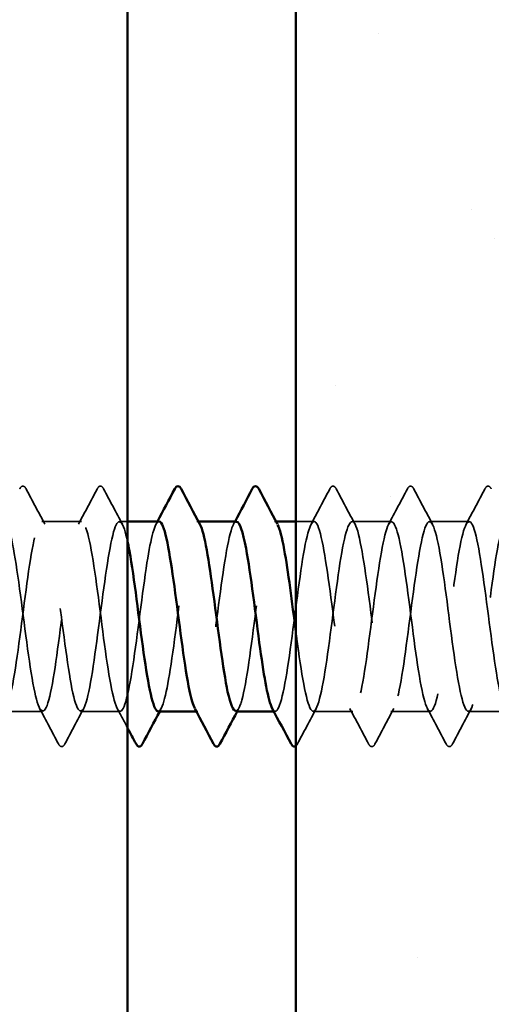
# Model space of a CAD drawing. Units: inches. Extents: x 0.6 to 33.4, y 0.6 to 21.4.
# Drawn here: x 8.8 to 9.2, y 9.1 to 10 of the extents above; entities that cross this region are included whole.
import ezdxf

# ---------------------------------------------------------------- set-up
doc = ezdxf.new("R2010")
doc.units = ezdxf.units.IN
doc.header["$LTSCALE"] = 2
doc.header["$MEASUREMENT"] = 0
doc.linetypes.add('DASHED', pattern=[0.2067, 0.1654, -0.0413])
for name, color, linetype, lineweight in [('Hatch (ANSI)', 7, 'Continuous', 18), ('Hidden (ANSI)', 7, 'DASHED', 35), ('Symbol (ANSI)', 7, 'Continuous', 25), ('Visible (ANSI)', 7, 'Continuous', 50)]:
    doc.layers.add(name, color=color, linetype=linetype, lineweight=lineweight)
doc.styles.add('Note Text (ANSI)', font='tahoma.ttf')
doc.dimstyles.new('Default (ANSI)$7', dxfattribs={"dimscale": 2, "dimtxt": 0.12, "dimasz": 0.098425, "dimexe": 0.125, "dimexo": 0.0625, "dimgap": 0.031496, "dimtad": 0, "dimtih": 1, "dimtoh": 1, "dimrnd": 1e-08, "dimzin": 4, "dimdsep": 46, "dimtxsty": 'Note Text (ANSI)', "dimcen": 0.09, "dimdle": 0.393701, "dimclrd": 256, "dimclre": 256, "dimclrt": 256, "dimadec": 0, "dimazin": 1, "dimtfac": 1, "dimtofl": 0, "dimtmove": 0, "dimatfit": 3, "dimfxl": 1, "dimtolj": 1, "dimtzin": 4, "dimlwd": -1, "dimlwe": -1, "dimarcsym": 0})

msp = doc.modelspace()

# ---------------------------------------------------------------- hatches: boundary and pattern name
at = {"layer": 'Hatch (ANSI)', "true_color": 0x804000}
h = msp.add_hatch(dxfattribs=at)
h.set_pattern_fill('AR-SAND', color=36, scale=0.25, angle=45, style=0)
h.paths.add_polyline_path([(9.01302, 1.70837), (9.01302, 15.39009), (9.63802, 15.39009), (9.63802, 1.70837)])

# ---------------------------------------------------------------- linework, layer by layer
at = {"layer": 'Hidden (ANSI)', "ltscale": 0.034593}
for p, q in [((8.81545, 9.56009), (8.77902, 9.56009)), ((9.10116, 9.56009), (9.06473, 9.56009)), ((9.17259, 9.56009), (9.13616, 9.56009)), ((8.77973, 9.38509), (8.7433, 9.38509)), ((8.85116, 9.38509), (8.81473, 9.38509)), ((9.06545, 9.38509), (9.02902, 9.38509)), ((9.13688, 9.38509), (9.10045, 9.38509)), ((9.2083, 9.38509), (9.17188, 9.38509))]:
    msp.add_line(p, q, dxfattribs=at)
at = {"layer": 'Hidden (ANSI)', "ltscale": 0.007111}
msp.add_line((8.85802, 9.56009), (8.85045, 9.56009), dxfattribs=at)
at = {"layer": 'Hidden (ANSI)', "ltscale": 0.00122}
for p, q in [((8.92326, 9.56009), (8.92188, 9.56009)), ((8.99469, 9.56009), (8.9933, 9.56009)), ((8.92259, 9.38509), (8.9212, 9.38509)), ((8.99402, 9.38509), (8.99263, 9.38509))]:
    msp.add_line(p, q, dxfattribs=at)
at = {"layer": 'Hidden (ANSI)', "ltscale": 0.015818}
msp.add_line((9.02973, 9.56009), (9.01302, 9.56009), dxfattribs=at)
at = {"layer": 'Hidden (ANSI)', "ltscale": 0.041609}
for points in [[(8.75857, 9.5901), (8.75931, 9.5915), (8.76015, 9.59254), (8.76277, 9.59265), (8.76369, 9.59156), (8.76446, 9.5901)], [(8.83, 9.5901), (8.83074, 9.5915), (8.83158, 9.59254), (8.83419, 9.59265), (8.83512, 9.59156), (8.83589, 9.5901)], [(9.04429, 9.5901), (9.04502, 9.5915), (9.04586, 9.59254), (9.04848, 9.59265), (9.04941, 9.59156), (9.05018, 9.5901)], [(9.11572, 9.5901), (9.11645, 9.5915), (9.11729, 9.59254), (9.11991, 9.59265), (9.12084, 9.59156), (9.12161, 9.5901)], [(9.18714, 9.5901), (9.18788, 9.5915), (9.18872, 9.59254), (9.19134, 9.59265), (9.19226, 9.59156), (9.19304, 9.5901)], [(8.80018, 9.35509), (8.79944, 9.35369), (8.7986, 9.35265), (8.79598, 9.35254), (8.79506, 9.35363), (8.79429, 9.35509)], [(9.08589, 9.35509), (9.08516, 9.35369), (9.08431, 9.35265), (9.0817, 9.35254), (9.08077, 9.35363), (9.08, 9.35509)], [(9.15732, 9.35509), (9.15658, 9.35369), (9.15574, 9.35265), (9.15313, 9.35254), (9.1522, 9.35363), (9.15143, 9.35509)]]:
    msp.add_open_spline(points, degree=3, knots=[0, 0, 0, 0, 0.0542593, 0.0542593, 0.1110328, 0.1110328, 0.1110328, 0.1110328], dxfattribs=at)
at = {"layer": 'Hidden (ANSI)', "ltscale": 0.035082}
for points in [[(8.76446, 9.5901), (8.77022, 9.57921), (8.77599, 9.56834), (8.7818, 9.55748)], [(8.81266, 9.55748), (8.81848, 9.56834), (8.82425, 9.57921), (8.83, 9.5901)], [(8.83589, 9.5901), (8.84165, 9.57921), (8.84742, 9.56834), (8.85323, 9.55748)], [(9.02695, 9.55748), (9.03276, 9.56834), (9.03853, 9.57921), (9.04429, 9.5901)], [(9.05018, 9.5901), (9.05593, 9.57921), (9.0617, 9.56834), (9.06752, 9.55748)], [(9.09838, 9.55748), (9.10419, 9.56834), (9.10996, 9.57921), (9.11572, 9.5901)], [(9.12161, 9.5901), (9.12736, 9.57921), (9.13313, 9.56834), (9.13895, 9.55748)], [(9.16981, 9.55748), (9.17562, 9.56834), (9.18139, 9.57921), (9.18714, 9.5901)], [(8.79429, 9.35509), (8.78853, 9.36597), (8.78276, 9.37685), (8.77695, 9.38771)], [(8.81752, 9.38771), (8.8117, 9.37685), (8.80593, 9.36597), (8.80018, 9.35509)], [(9.0318, 9.38771), (9.02599, 9.37685), (9.02022, 9.36597), (9.01446, 9.35509)], [(9.08, 9.35509), (9.07425, 9.36597), (9.06848, 9.37685), (9.06266, 9.38771)], [(9.10323, 9.38771), (9.09742, 9.37685), (9.09165, 9.36597), (9.08589, 9.35509)], [(9.15143, 9.35509), (9.14568, 9.36597), (9.13991, 9.37685), (9.13409, 9.38771)], [(9.17466, 9.38771), (9.16884, 9.37685), (9.16307, 9.36597), (9.15732, 9.35509)]]:
    msp.add_open_spline(points, degree=3, dxfattribs=at)
at = {"layer": 'Hidden (ANSI)', "ltscale": 1.070458}
msp.add_open_spline([(8.88688, 9.55999), (8.8832, 9.5597), (8.87952, 9.54538), (8.87584, 9.52203), (8.8715, 9.49444), (8.86715, 9.45571), (8.86281, 9.42713), (8.85846, 9.39855), (8.85412, 9.38167), (8.84977, 9.38575), (8.84542, 9.38983), (8.84108, 9.41466), (8.83673, 9.4466), (8.83239, 9.47854), (8.82804, 9.51585), (8.8237, 9.53805), (8.81935, 9.56025), (8.815, 9.56612), (8.81066, 9.55245), (8.80631, 9.53877), (8.80197, 9.50629), (8.79762, 9.47284), (8.79328, 9.43939), (8.78893, 9.40679), (8.78458, 9.39294), (8.78024, 9.3791), (8.77589, 9.38476), (8.77155, 9.40681), (8.7672, 9.42887), (8.76286, 9.46612), (8.75851, 9.49812), (8.75416, 9.53011), (8.74982, 9.55511), (8.74547, 9.55938), (8.74113, 9.56365), (8.73678, 9.54696), (8.73244, 9.51848), (8.72809, 9.48999), (8.72374, 9.45126), (8.7194, 9.42356), (8.71505, 9.39586), (8.71071, 9.38068), (8.70636, 9.38637), (8.70202, 9.39205), (8.69767, 9.4183), (8.69332, 9.45068), (8.68898, 9.48306), (8.68463, 9.51983), (8.68029, 9.54079), (8.67594, 9.56175), (8.6716, 9.56576), (8.66725, 9.55062), (8.6629, 9.53548), (8.65856, 9.50201), (8.65421, 9.4686), (8.64987, 9.43518), (8.64552, 9.40363), (8.64118, 9.39128), (8.63683, 9.37893), (8.63248, 9.38644), (8.62814, 9.40969), (8.62379, 9.43294), (8.61945, 9.47066), (8.6151, 9.50215), (8.61076, 9.53363), (8.60641, 9.55716), (8.60206, 9.55982), (8.59772, 9.56247), (8.59337, 9.54411), (8.58903, 9.51481), (8.58468, 9.48551), (8.58034, 9.44687), (8.57599, 9.4201), (8.57164, 9.39334), (8.5673, 9.37991), (8.56295, 9.38719), (8.55861, 9.39447), (8.55426, 9.42206), (8.54992, 9.45481), (8.54557, 9.48757), (8.54122, 9.5237), (8.53688, 9.54337), (8.53253, 9.56304), (8.52819, 9.56517), (8.52384, 9.54861), (8.5195, 9.53204), (8.51515, 9.49766), (8.5108, 9.46436), (8.50646, 9.43106), (8.50211, 9.40064), (8.49777, 9.38981), (8.49342, 9.37898), (8.48908, 9.38832), (8.48473, 9.41271), (8.48038, 9.4371), (8.47604, 9.47521), (8.47169, 9.50611), (8.46735, 9.537), (8.463, 9.55902), (8.45866, 9.56005), (8.45431, 9.56109), (8.44996, 9.54109), (8.44562, 9.51104), (8.44127, 9.48099), (8.43693, 9.44253), (8.43258, 9.41677), (8.42824, 9.39101), (8.42389, 9.37936), (8.41954, 9.38821), (8.4152, 9.39707), (8.41085, 9.42595), (8.40651, 9.45899), (8.40216, 9.49203), (8.39782, 9.52745), (8.39347, 9.54578), (8.38912, 9.56411), (8.38478, 9.56437), (8.38043, 9.54641), (8.37609, 9.52846), (8.37174, 9.49326), (8.3674, 9.46015), (8.36305, 9.42704), (8.3587, 9.39782), (8.35436, 9.38853), (8.35001, 9.37925), (8.34567, 9.3904), (8.34132, 9.41587), (8.33698, 9.44134), (8.33263, 9.47975), (8.32828, 9.50999), (8.324, 9.53976), (8.31973, 9.56009), (8.31545, 9.56009)], degree=3, knots=[251.327412, 251.327412, 251.327412, 251.327412, 252.29773, 252.29773, 252.29773, 253.444538, 253.444538, 253.444538, 254.591345, 254.591345, 254.591345, 255.738153, 255.738153, 255.738153, 256.884961, 256.884961, 256.884961, 258.031769, 258.031769, 258.031769, 259.178577, 259.178577, 259.178577, 260.325385, 260.325385, 260.325385, 261.472193, 261.472193, 261.472193, 262.619001, 262.619001, 262.619001, 263.765808, 263.765808, 263.765808, 264.912616, 264.912616, 264.912616, 266.059424, 266.059424, 266.059424, 267.206232, 267.206232, 267.206232, 268.35304, 268.35304, 268.35304, 269.499848, 269.499848, 269.499848, 270.646656, 270.646656, 270.646656, 271.793463, 271.793463, 271.793463, 272.940271, 272.940271, 272.940271, 274.087079, 274.087079, 274.087079, 275.233887, 275.233887, 275.233887, 276.380695, 276.380695, 276.380695, 277.527503, 277.527503, 277.527503, 278.674311, 278.674311, 278.674311, 279.821118, 279.821118, 279.821118, 280.967926, 280.967926, 280.967926, 282.114734, 282.114734, 282.114734, 283.261542, 283.261542, 283.261542, 284.40835, 284.40835, 284.40835, 285.555158, 285.555158, 285.555158, 286.701966, 286.701966, 286.701966, 287.848774, 287.848774, 287.848774, 288.995581, 288.995581, 288.995581, 290.142389, 290.142389, 290.142389, 291.289197, 291.289197, 291.289197, 292.436005, 292.436005, 292.436005, 293.582813, 293.582813, 293.582813, 294.729621, 294.729621, 294.729621, 295.876429, 295.876429, 295.876429, 297.023236, 297.023236, 297.023236, 298.170044, 298.170044, 298.170044, 299.316852, 299.316852, 299.316852, 300.46366, 300.46366, 300.46366, 301.592895, 301.592895, 301.592895, 301.592895], dxfattribs=at)
at = {"layer": 'Hidden (ANSI)', "ltscale": 1.056477}
msp.add_open_spline([(8.35045, 9.56009), (8.35479, 9.56009), (8.35914, 9.53908), (8.36348, 9.50859), (8.36783, 9.4781), (8.37218, 9.4398), (8.37652, 9.41471), (8.38087, 9.38963), (8.38521, 9.37912), (8.38956, 9.38897), (8.3939, 9.39882), (8.39825, 9.42848), (8.4026, 9.46167), (8.40694, 9.49486), (8.41129, 9.52977), (8.41563, 9.54723), (8.41998, 9.56469), (8.42432, 9.56375), (8.42867, 9.54493), (8.43302, 9.5261), (8.43736, 9.49042), (8.44171, 9.45747), (8.44605, 9.42453), (8.4504, 9.39611), (8.45474, 9.38782), (8.45909, 9.37954), (8.46344, 9.39183), (8.46778, 9.41796), (8.47213, 9.44409), (8.47647, 9.48263), (8.48082, 9.51242), (8.48516, 9.5422), (8.48951, 9.56161), (8.49386, 9.55999), (8.4982, 9.55837), (8.50255, 9.5358), (8.50689, 9.50468), (8.51124, 9.47356), (8.51558, 9.43558), (8.51993, 9.4116), (8.52428, 9.38762), (8.52862, 9.37893), (8.53297, 9.39032), (8.53731, 9.40171), (8.54166, 9.43254), (8.546, 9.46589), (8.55035, 9.49924), (8.5547, 9.5333), (8.55904, 9.54936), (8.56339, 9.56541), (8.56773, 9.56259), (8.57208, 9.54245), (8.57642, 9.52231), (8.58077, 9.48594), (8.58512, 9.45331), (8.58946, 9.42069), (8.59381, 9.39357), (8.59815, 9.38687), (8.6025, 9.38017), (8.60684, 9.39423), (8.61119, 9.42134), (8.61554, 9.44845), (8.61988, 9.48714), (8.62423, 9.51615), (8.62857, 9.54516), (8.63292, 9.56292), (8.63726, 9.55968), (8.64161, 9.55644), (8.64596, 9.53237), (8.6503, 9.5007), (8.65465, 9.46902), (8.65899, 9.43145), (8.66334, 9.40863), (8.66768, 9.3858), (8.67203, 9.37896), (8.67638, 9.39186), (8.68072, 9.40476), (8.68507, 9.4367), (8.68941, 9.47013), (8.69376, 9.50357), (8.6981, 9.53669), (8.70245, 9.5513), (8.7068, 9.56591), (8.71114, 9.56123), (8.71549, 9.53982), (8.71983, 9.5184), (8.72418, 9.48143), (8.72852, 9.4492), (8.73287, 9.41696), (8.73722, 9.39123), (8.74156, 9.38612), (8.74591, 9.38101), (8.75025, 9.39681), (8.7546, 9.42484), (8.75894, 9.45287), (8.76329, 9.49161), (8.76764, 9.51978), (8.77198, 9.54795), (8.77633, 9.56402), (8.78067, 9.55917), (8.78502, 9.55432), (8.78936, 9.5288), (8.79371, 9.49664), (8.79806, 9.46448), (8.8024, 9.42742), (8.80675, 9.40581), (8.81109, 9.3842), (8.81544, 9.37921), (8.81978, 9.39359), (8.82413, 9.40797), (8.82848, 9.44094), (8.83282, 9.47438), (8.83717, 9.50782), (8.84151, 9.53993), (8.84586, 9.55306), (8.84991, 9.56532), (8.85396, 9.56045), (8.85802, 9.54137)], degree=3, knots=[-301.592895, -301.592895, -301.592895, -301.592895, -300.446087, -300.446087, -300.446087, -299.299279, -299.299279, -299.299279, -298.152471, -298.152471, -298.152471, -297.005663, -297.005663, -297.005663, -295.858855, -295.858855, -295.858855, -294.712048, -294.712048, -294.712048, -293.56524, -293.56524, -293.56524, -292.418432, -292.418432, -292.418432, -291.271624, -291.271624, -291.271624, -290.124816, -290.124816, -290.124816, -288.978008, -288.978008, -288.978008, -287.8312, -287.8312, -287.8312, -286.684393, -286.684393, -286.684393, -285.537585, -285.537585, -285.537585, -284.390777, -284.390777, -284.390777, -283.243969, -283.243969, -283.243969, -282.097161, -282.097161, -282.097161, -280.950353, -280.950353, -280.950353, -279.803545, -279.803545, -279.803545, -278.656737, -278.656737, -278.656737, -277.50993, -277.50993, -277.50993, -276.363122, -276.363122, -276.363122, -275.216314, -275.216314, -275.216314, -274.069506, -274.069506, -274.069506, -272.922698, -272.922698, -272.922698, -271.77589, -271.77589, -271.77589, -270.629082, -270.629082, -270.629082, -269.482275, -269.482275, -269.482275, -268.335467, -268.335467, -268.335467, -267.188659, -267.188659, -267.188659, -266.041851, -266.041851, -266.041851, -264.895043, -264.895043, -264.895043, -263.748235, -263.748235, -263.748235, -262.601427, -262.601427, -262.601427, -261.45462, -261.45462, -261.45462, -260.307812, -260.307812, -260.307812, -259.161004, -259.161004, -259.161004, -258.014196, -258.014196, -258.014196, -256.94458, -256.94458, -256.94458, -256.94458], dxfattribs=at)
at = {"layer": 'Hidden (ANSI)', "ltscale": 0.283837}
msp.add_open_spline([(8.88616, 9.38513), (8.89011, 9.38537), (8.89406, 9.40221), (8.89801, 9.42845), (8.90235, 9.45733), (8.9067, 9.49603), (8.91104, 9.5233), (8.91539, 9.55056), (8.91974, 9.5649), (8.92408, 9.55845), (8.92427, 9.55817), (8.92447, 9.55784), (8.92466, 9.55747)], degree=3, knots=[-254.469005, -254.469005, -254.469005, -254.469005, -253.426965, -253.426965, -253.426965, -252.280157, -252.280157, -252.280157, -251.133349, -251.133349, -251.133349, -251.082473, -251.082473, -251.082473, -251.082473], dxfattribs=at)
at = {"layer": 'Hidden (ANSI)', "ltscale": 1.087731}
msp.add_open_spline([(9.68802, 9.49114), (9.68673, 9.50084), (9.68544, 9.51019), (9.68415, 9.51863), (9.6798, 9.54708), (9.67546, 9.56369), (9.67111, 9.55935), (9.66677, 9.55502), (9.66242, 9.52996), (9.65807, 9.49794), (9.65373, 9.46593), (9.64938, 9.42869), (9.64504, 9.40669), (9.64069, 9.38469), (9.63635, 9.37911), (9.632, 9.39302), (9.62765, 9.40693), (9.62331, 9.43958), (9.61896, 9.47302), (9.61462, 9.50647), (9.61027, 9.53891), (9.60593, 9.55252), (9.60158, 9.56613), (9.59723, 9.56018), (9.59289, 9.53793), (9.58854, 9.51568), (9.5842, 9.47834), (9.57985, 9.44642), (9.57551, 9.41451), (9.57116, 9.38974), (9.56681, 9.38573), (9.56247, 9.38171), (9.55812, 9.39867), (9.55378, 9.42729), (9.54943, 9.45591), (9.54509, 9.49463), (9.54074, 9.52219), (9.53639, 9.54974), (9.53205, 9.56464), (9.5277, 9.5587), (9.52336, 9.55276), (9.51901, 9.5263), (9.51466, 9.49385), (9.51032, 9.4614), (9.50597, 9.42473), (9.50163, 9.40398), (9.49728, 9.38322), (9.49294, 9.37951), (9.48859, 9.39488), (9.48424, 9.41025), (9.4799, 9.44387), (9.47555, 9.47727), (9.47121, 9.51067), (9.46686, 9.54204), (9.46252, 9.55415), (9.45817, 9.56627), (9.45382, 9.55846), (9.44948, 9.53503), (9.44513, 9.51159), (9.44079, 9.4738), (9.43644, 9.4424), (9.4321, 9.41101), (9.42775, 9.38772), (9.4234, 9.38532), (9.41906, 9.38292), (9.41471, 9.40155), (9.41037, 9.43097), (9.40602, 9.4604), (9.40168, 9.49902), (9.39733, 9.52562), (9.39298, 9.55223), (9.38864, 9.56538), (9.38429, 9.55785), (9.37995, 9.55032), (9.3756, 9.52251), (9.37126, 9.48971), (9.36691, 9.45691), (9.36256, 9.42088), (9.35822, 9.40142), (9.35387, 9.38197), (9.34953, 9.38013), (9.34518, 9.39692), (9.34084, 9.41371), (9.33649, 9.44822), (9.33214, 9.4815), (9.3278, 9.51477), (9.32345, 9.54501), (9.31911, 9.5556), (9.31476, 9.56618), (9.31042, 9.55655), (9.30607, 9.53198), (9.30172, 9.50742), (9.29738, 9.46925), (9.29303, 9.43846), (9.28869, 9.40766), (9.28434, 9.38589), (9.28, 9.38512), (9.27565, 9.38434), (9.2713, 9.4046), (9.26696, 9.43476), (9.26261, 9.46491), (9.25827, 9.50335), (9.25392, 9.52894), (9.24958, 9.55453), (9.24523, 9.56589), (9.24088, 9.55679), (9.23654, 9.54769), (9.23219, 9.51861), (9.22785, 9.48553), (9.2235, 9.45245), (9.21916, 9.41715), (9.21481, 9.39904), (9.21046, 9.38092), (9.20612, 9.38096), (9.20177, 9.39914), (9.19743, 9.41731), (9.19308, 9.45264), (9.18874, 9.48571), (9.18439, 9.51878), (9.18004, 9.54781), (9.1757, 9.55684), (9.17135, 9.56588), (9.16701, 9.55443), (9.16266, 9.5288), (9.15832, 9.50316), (9.15397, 9.46472), (9.14962, 9.43459), (9.14528, 9.40446), (9.14093, 9.38428), (9.13659, 9.38512), (9.13224, 9.38597), (9.1279, 9.4078), (9.12355, 9.43863), (9.1192, 9.46945), (9.11486, 9.5076), (9.11051, 9.53212), (9.10617, 9.55663), (9.10182, 9.56619), (9.09748, 9.55554), (9.09313, 9.54488), (9.08878, 9.5146), (9.08444, 9.48132), (9.08009, 9.44803), (9.07575, 9.41356), (9.0714, 9.39683), (9.06706, 9.3801), (9.06271, 9.38202), (9.05836, 9.40153), (9.05402, 9.42105), (9.04967, 9.4571), (9.04533, 9.48989), (9.04098, 9.52268), (9.03664, 9.55043), (9.03229, 9.55789), (9.02794, 9.56535), (9.0236, 9.55213), (9.01925, 9.52548), (9.01491, 9.49883), (9.01056, 9.4602), (9.00622, 9.43081), (9.00187, 9.40142), (8.99752, 9.38286), (8.99318, 9.38533), (8.99253, 9.3857), (8.99188, 9.38653), (8.99123, 9.38779)], degree=3, knots=[180.855206, 180.855206, 180.855206, 180.855206, 181.195642, 181.195642, 181.195642, 182.34245, 182.34245, 182.34245, 183.489258, 183.489258, 183.489258, 184.636066, 184.636066, 184.636066, 185.782874, 185.782874, 185.782874, 186.929682, 186.929682, 186.929682, 188.076489, 188.076489, 188.076489, 189.223297, 189.223297, 189.223297, 190.370105, 190.370105, 190.370105, 191.516913, 191.516913, 191.516913, 192.663721, 192.663721, 192.663721, 193.810529, 193.810529, 193.810529, 194.957337, 194.957337, 194.957337, 196.104145, 196.104145, 196.104145, 197.250952, 197.250952, 197.250952, 198.39776, 198.39776, 198.39776, 199.544568, 199.544568, 199.544568, 200.691376, 200.691376, 200.691376, 201.838184, 201.838184, 201.838184, 202.984992, 202.984992, 202.984992, 204.1318, 204.1318, 204.1318, 205.278607, 205.278607, 205.278607, 206.425415, 206.425415, 206.425415, 207.572223, 207.572223, 207.572223, 208.719031, 208.719031, 208.719031, 209.865839, 209.865839, 209.865839, 211.012647, 211.012647, 211.012647, 212.159455, 212.159455, 212.159455, 213.306262, 213.306262, 213.306262, 214.45307, 214.45307, 214.45307, 215.599878, 215.599878, 215.599878, 216.746686, 216.746686, 216.746686, 217.893494, 217.893494, 217.893494, 219.040302, 219.040302, 219.040302, 220.18711, 220.18711, 220.18711, 221.333917, 221.333917, 221.333917, 222.480725, 222.480725, 222.480725, 223.627533, 223.627533, 223.627533, 224.774341, 224.774341, 224.774341, 225.921149, 225.921149, 225.921149, 227.067957, 227.067957, 227.067957, 228.214765, 228.214765, 228.214765, 229.361573, 229.361573, 229.361573, 230.50838, 230.50838, 230.50838, 231.655188, 231.655188, 231.655188, 232.801996, 232.801996, 232.801996, 233.948804, 233.948804, 233.948804, 235.095612, 235.095612, 235.095612, 236.24242, 236.24242, 236.24242, 237.389228, 237.389228, 237.389228, 238.536035, 238.536035, 238.536035, 239.682843, 239.682843, 239.682843, 240.829651, 240.829651, 240.829651, 241.976459, 241.976459, 241.976459, 242.147573, 242.147573, 242.147573, 242.147573], dxfattribs=at)
at = {"layer": 'Hidden (ANSI)', "ltscale": 1.065951}
msp.add_open_spline([(9.01302, 9.45835), (9.01379, 9.45247), (9.01457, 9.4467), (9.01534, 9.44114), (9.01969, 9.40992), (9.02403, 9.38711), (9.02838, 9.38523), (9.03272, 9.38335), (9.03707, 9.4025), (9.04142, 9.43217), (9.04576, 9.46183), (9.05011, 9.50041), (9.05445, 9.52669), (9.0588, 9.55298), (9.06314, 9.56557), (9.06749, 9.55753), (9.07184, 9.5495), (9.07618, 9.52128), (9.08053, 9.48838), (9.08487, 9.45548), (9.08922, 9.41968), (9.09356, 9.40064), (9.09791, 9.38161), (9.10226, 9.38037), (9.1066, 9.39761), (9.11095, 9.41485), (9.11529, 9.44963), (9.11964, 9.48284), (9.12398, 9.51606), (9.12833, 9.54592), (9.13268, 9.55601), (9.13702, 9.56611), (9.14137, 9.55589), (9.14571, 9.53098), (9.15006, 9.50607), (9.1544, 9.46781), (9.15875, 9.43721), (9.1631, 9.40662), (9.16744, 9.38536), (9.17179, 9.3851), (9.17613, 9.38484), (9.18048, 9.4056), (9.18482, 9.43598), (9.18917, 9.46636), (9.19352, 9.50471), (9.19786, 9.52997), (9.20221, 9.55522), (9.20655, 9.56601), (9.2109, 9.55641), (9.21524, 9.54681), (9.21959, 9.51734), (9.22394, 9.48419), (9.22828, 9.45103), (9.23263, 9.41599), (9.23697, 9.39831), (9.24132, 9.38064), (9.24566, 9.38128), (9.25001, 9.39988), (9.25436, 9.41849), (9.2587, 9.45406), (9.26305, 9.48705), (9.26739, 9.52004), (9.27174, 9.54866), (9.27608, 9.5572), (9.28043, 9.56573), (9.28478, 9.55372), (9.28912, 9.52775), (9.29347, 9.50179), (9.29781, 9.46328), (9.30216, 9.43337), (9.3065, 9.40347), (9.31085, 9.3838), (9.3152, 9.38517), (9.31954, 9.38653), (9.32389, 9.40886), (9.32823, 9.43988), (9.33258, 9.4709), (9.33692, 9.50894), (9.34127, 9.5331), (9.34562, 9.55726), (9.34996, 9.56624), (9.35431, 9.5551), (9.35865, 9.54395), (9.363, 9.5133), (9.36734, 9.47997), (9.37169, 9.44664), (9.37604, 9.41244), (9.38038, 9.39616), (9.38473, 9.37988), (9.38907, 9.3824), (9.39342, 9.40233), (9.39776, 9.42226), (9.40211, 9.45853), (9.40646, 9.49121), (9.4108, 9.5239), (9.41515, 9.55122), (9.41949, 9.55818), (9.42384, 9.56514), (9.42818, 9.55135), (9.43253, 9.52439), (9.43688, 9.49743), (9.44122, 9.45877), (9.44557, 9.42963), (9.44991, 9.40049), (9.45426, 9.38246), (9.4586, 9.38544), (9.46295, 9.38843), (9.4673, 9.41226), (9.47164, 9.44385), (9.47599, 9.47544), (9.48033, 9.51308), (9.48468, 9.5361), (9.48902, 9.55911), (9.49337, 9.56624), (9.49772, 9.55359), (9.50206, 9.54093), (9.50641, 9.50916), (9.51075, 9.47573), (9.5151, 9.4423), (9.51944, 9.40903), (9.52379, 9.39418), (9.52814, 9.37934), (9.53248, 9.38373), (9.53683, 9.40494), (9.54117, 9.42615), (9.54552, 9.46304), (9.54986, 9.49534), (9.55421, 9.52764), (9.55856, 9.5536), (9.5629, 9.55896), (9.56725, 9.56432), (9.57159, 9.5488), (9.57594, 9.52091), (9.58028, 9.49303), (9.58463, 9.45429), (9.58898, 9.42598), (9.59332, 9.39767), (9.59767, 9.38133), (9.60201, 9.38592), (9.60636, 9.39052), (9.6107, 9.41581), (9.61505, 9.44789), (9.6194, 9.47998), (9.62374, 9.51713), (9.62809, 9.53894), (9.63171, 9.5571), (9.63533, 9.5638), (9.63895, 9.55736)], degree=3, knots=[-243.310068, -243.310068, -243.310068, -243.310068, -243.105694, -243.105694, -243.105694, -241.958886, -241.958886, -241.958886, -240.812078, -240.812078, -240.812078, -239.66527, -239.66527, -239.66527, -238.518462, -238.518462, -238.518462, -237.371654, -237.371654, -237.371654, -236.224847, -236.224847, -236.224847, -235.078039, -235.078039, -235.078039, -233.931231, -233.931231, -233.931231, -232.784423, -232.784423, -232.784423, -231.637615, -231.637615, -231.637615, -230.490807, -230.490807, -230.490807, -229.343999, -229.343999, -229.343999, -228.197192, -228.197192, -228.197192, -227.050384, -227.050384, -227.050384, -225.903576, -225.903576, -225.903576, -224.756768, -224.756768, -224.756768, -223.60996, -223.60996, -223.60996, -222.463152, -222.463152, -222.463152, -221.316344, -221.316344, -221.316344, -220.169537, -220.169537, -220.169537, -219.022729, -219.022729, -219.022729, -217.875921, -217.875921, -217.875921, -216.729113, -216.729113, -216.729113, -215.582305, -215.582305, -215.582305, -214.435497, -214.435497, -214.435497, -213.288689, -213.288689, -213.288689, -212.141881, -212.141881, -212.141881, -210.995074, -210.995074, -210.995074, -209.848266, -209.848266, -209.848266, -208.701458, -208.701458, -208.701458, -207.55465, -207.55465, -207.55465, -206.407842, -206.407842, -206.407842, -205.261034, -205.261034, -205.261034, -204.114226, -204.114226, -204.114226, -202.967419, -202.967419, -202.967419, -201.820611, -201.820611, -201.820611, -200.673803, -200.673803, -200.673803, -199.526995, -199.526995, -199.526995, -198.380187, -198.380187, -198.380187, -197.233379, -197.233379, -197.233379, -196.086571, -196.086571, -196.086571, -194.939764, -194.939764, -194.939764, -193.792956, -193.792956, -193.792956, -192.646148, -192.646148, -192.646148, -191.49934, -191.49934, -191.49934, -190.352532, -190.352532, -190.352532, -189.205724, -189.205724, -189.205724, -188.25062, -188.25062, -188.25062, -188.25062], dxfattribs=at)
at = {"layer": 'Hidden (ANSI)', "ltscale": 0.002721}
for points in [[(8.88409, 9.55748), (8.88456, 9.55835), (8.88502, 9.55922), (8.88549, 9.56009)], [(8.95552, 9.55748), (8.95599, 9.55835), (8.95645, 9.55922), (8.95692, 9.56009)], [(8.88895, 9.38771), (8.88848, 9.38683), (8.88801, 9.38596), (8.88755, 9.38509)], [(8.96037, 9.38771), (8.95991, 9.38683), (8.95944, 9.38596), (8.95898, 9.38509)]]:
    msp.add_open_spline(points, degree=3, dxfattribs=at)
at = {"layer": 'Hidden (ANSI)', "ltscale": 0.283833}
msp.add_open_spline([(8.9583, 9.5598), (8.95689, 9.5599), (8.95548, 9.55805), (8.95407, 9.55409), (8.94972, 9.54191), (8.94538, 9.51049), (8.94103, 9.47708), (8.93668, 9.44368), (8.93234, 9.4101), (8.92799, 9.39479), (8.92526, 9.38518), (8.92253, 9.3831), (8.91981, 9.38804)], degree=3, knots=[245.044227, 245.044227, 245.044227, 245.044227, 245.416883, 245.416883, 245.416883, 246.56369, 246.56369, 246.56369, 247.710498, 247.710498, 247.710498, 248.430759, 248.430759, 248.430759, 248.430759], dxfattribs=at)
at = {"layer": 'Hidden (ANSI)', "ltscale": 0.28383}
msp.add_open_spline([(8.95759, 9.38546), (8.95946, 9.3854), (8.96133, 9.38871), (8.96319, 9.39551), (8.96754, 9.41134), (8.97188, 9.44525), (8.97623, 9.47862), (8.98058, 9.51199), (8.98492, 9.54301), (8.98927, 9.55464), (8.99154, 9.56072), (8.99381, 9.56132), (8.99609, 9.55711)], degree=3, knots=[-248.18582, -248.18582, -248.18582, -248.18582, -247.692925, -247.692925, -247.692925, -246.546117, -246.546117, -246.546117, -245.399309, -245.399309, -245.399309, -244.799288, -244.799288, -244.799288, -244.799288], dxfattribs=at)
at = {"layer": 'Hidden (ANSI)', "ltscale": 0.019418}
msp.add_open_spline([(8.85802, 9.36962), (8.85481, 9.37565), (8.8516, 9.38168), (8.84838, 9.38771)], degree=3, dxfattribs=at)
at = {"layer": 'Hidden (ANSI)', "ltscale": 0.011682}
msp.add_open_spline([(9.01446, 9.35509), (9.01404, 9.35428), (9.01358, 9.35359), (9.01302, 9.35314)], degree=3, dxfattribs=at)
at = {"layer": 'Visible (ANSI)', "color": 8, "true_color": 0x808080}
msp.add_line((8.85802, 1.70837), (8.85802, 15.39009), dxfattribs=at)
at = {"layer": 'Visible (ANSI)', "color": 36, "true_color": 0x804000}
msp.add_line((9.01302, 1.70837), (9.01302, 15.39009), dxfattribs=at)
at = {"layer": 'Visible (ANSI)'}
for p, q in [((8.88688, 9.56009), (8.85802, 9.56009)), ((8.9583, 9.56009), (8.92326, 9.56009)), ((9.01302, 9.56009), (8.99469, 9.56009)), ((8.9212, 9.38509), (8.88616, 9.38509)), ((8.99263, 9.38509), (8.95759, 9.38509))]:
    msp.add_line(p, q, dxfattribs=at)
for points, knots in [([(8.90143, 9.5901), (8.90217, 9.5915), (8.90301, 9.59254), (8.90562, 9.59265), (8.90655, 9.59156), (8.90732, 9.5901)], [0, 0, 0, 0, 0.0542593, 0.0542593, 0.1110328, 0.1110328, 0.1110328, 0.1110328]), ([(8.97286, 9.5901), (8.97359, 9.5915), (8.97444, 9.59254), (8.97705, 9.59265), (8.97798, 9.59156), (8.97875, 9.5901)], [0, 0, 0, 0, 0.0542593, 0.0542593, 0.1110328, 0.1110328, 0.1110328, 0.1110328]), ([(8.91981, 9.38804), (8.91819, 9.39096), (8.91657, 9.39635), (8.91496, 9.40409), (8.91061, 9.4249), (8.90626, 9.4616), (8.90192, 9.49403), (8.89757, 9.52646), (8.89323, 9.55286), (8.88888, 9.55873), (8.88821, 9.55964), (8.88754, 9.56005), (8.88688, 9.55999)], [248.430759, 248.430759, 248.430759, 248.430759, 248.857306, 248.857306, 248.857306, 250.004114, 250.004114, 250.004114, 251.150922, 251.150922, 251.150922, 251.327412, 251.327412, 251.327412, 251.327412]), ([(8.92466, 9.55747), (8.92881, 9.5496), (8.93297, 9.52366), (8.93712, 9.49254), (8.94146, 9.45997), (8.94581, 9.42349), (8.95016, 9.40314), (8.95263, 9.39154), (8.95511, 9.38554), (8.95759, 9.38546)], [-251.082473, -251.082473, -251.082473, -251.082473, -249.986541, -249.986541, -249.986541, -248.839733, -248.839733, -248.839733, -248.18582, -248.18582, -248.18582, -248.18582]), ([(8.99123, 9.38779), (8.98754, 9.39495), (8.98384, 9.41585), (8.98014, 9.44258), (8.9758, 9.474), (8.97145, 9.51177), (8.9671, 9.53516), (8.96417, 9.55094), (8.96124, 9.55959), (8.9583, 9.5598)], [242.147573, 242.147573, 242.147573, 242.147573, 243.123267, 243.123267, 243.123267, 244.270075, 244.270075, 244.270075, 245.044227, 245.044227, 245.044227, 245.044227]), ([(8.99609, 9.55711), (8.99816, 9.55327), (9.00023, 9.54542), (9.0023, 9.53407), (9.00588, 9.51451), (9.00945, 9.48542), (9.01302, 9.45835)], [-244.799288, -244.799288, -244.799288, -244.799288, -244.252502, -244.252502, -244.252502, -243.310068, -243.310068, -243.310068, -243.310068]), ([(8.85802, 9.54137), (8.85831, 9.53999), (8.8586, 9.53854), (8.8589, 9.53702), (8.86324, 9.51439), (8.86759, 9.47689), (8.87193, 9.44513), (8.87628, 9.41338), (8.88062, 9.38907), (8.88497, 9.38557), (8.88537, 9.38525), (8.88576, 9.38511), (8.88616, 9.38513)], [-256.94458, -256.94458, -256.94458, -256.94458, -256.867388, -256.867388, -256.867388, -255.72058, -255.72058, -255.72058, -254.573772, -254.573772, -254.573772, -254.469005, -254.469005, -254.469005, -254.469005]), ([(8.87161, 9.35509), (8.87087, 9.35369), (8.87003, 9.35265), (8.86741, 9.35254), (8.86649, 9.35363), (8.86572, 9.35509)], [0, 0, 0, 0, 0.0542593, 0.0542593, 0.1110328, 0.1110328, 0.1110328, 0.1110328]), ([(8.94304, 9.35509), (8.9423, 9.35369), (8.94146, 9.35265), (8.93884, 9.35254), (8.93791, 9.35363), (8.93714, 9.35509)], [0, 0, 0, 0, 0.0542593, 0.0542593, 0.1110328, 0.1110328, 0.1110328, 0.1110328]), ([(9.01302, 9.35314), (9.01261, 9.35282), (9.01215, 9.35262), (9.01027, 9.35254), (9.00934, 9.35363), (9.00857, 9.35509)], [0.03134822, 0.03134822, 0.03134822, 0.03134822, 0.05425934, 0.05425934, 0.11103282, 0.11103282, 0.11103282, 0.11103282])]:
    msp.add_open_spline(points, degree=3, knots=knots, dxfattribs=at)
for points in [[(8.88549, 9.56009), (8.89083, 9.57008), (8.89614, 9.58009), (8.90143, 9.5901)], [(8.90732, 9.5901), (8.91307, 9.57921), (8.91884, 9.56834), (8.92466, 9.55748)], [(8.95692, 9.56009), (8.96226, 9.57008), (8.96757, 9.58009), (8.97286, 9.5901)], [(8.97875, 9.5901), (8.9845, 9.57921), (8.99027, 9.56834), (8.99609, 9.55748)], [(8.88755, 9.38509), (8.88221, 9.37511), (8.8769, 9.3651), (8.87161, 9.35509)], [(8.93714, 9.35509), (8.93139, 9.36597), (8.92562, 9.37685), (8.91981, 9.38771)], [(8.95898, 9.38509), (8.95363, 9.37511), (8.94833, 9.3651), (8.94304, 9.35509)], [(9.00857, 9.35509), (9.00282, 9.36597), (8.99705, 9.37685), (8.99123, 9.38771)], [(8.86572, 9.35509), (8.86315, 9.35993), (8.86059, 9.36478), (8.85802, 9.36962)]]:
    msp.add_open_spline(points, degree=3, dxfattribs=at)

# ---------------------------------------------------------------- leaders
at = {"layer": 'Symbol (ANSI)', "annotation_type": 0, "has_hookline": 1, "hookline_direction": 0}
for points, text_width in [([(8.85802, 6.97356), (15.59592, 10.90006), (15.79277, 10.90006)], 2.22995), ([(2.70302, 2.37898), (15.60182, 9.86247), (15.79867, 9.86247)], 1.98995)]:
    msp.add_leader(points, dimstyle='Default (ANSI)$7', override={"dimtad": 0}, dxfattribs=dict(at, text_width=text_width))

doc.saveas('drawing.dxf')
